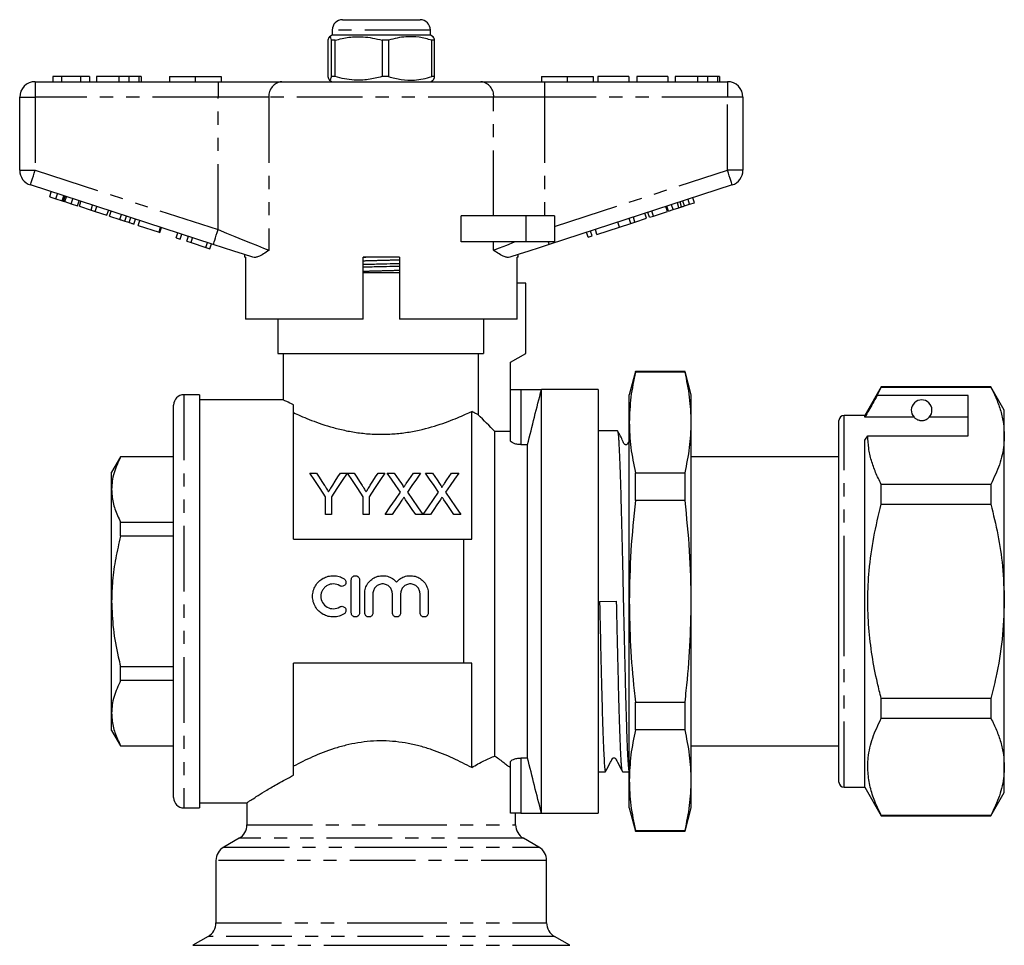
# Model space of a CAD drawing. Extents: x 156 to 251, y 89 to 278.
# Drawn here: x 156 to 251, y 188 to 278 of the extents above; entities that cross this region are included whole.
import ezdxf

# ---------------------------------------------------------------- set-up
doc = ezdxf.new("R2010")
doc.units = 0
doc.linetypes.add('PHANTOM', pattern=[12.7, 6.35, -1.27, 1.27, -1.27, 1.27, -1.27])
doc.layers.get('0').update_dxf_attribs({"linetype": 'CONTINUOUS'})

msp = doc.modelspace()

# ---------------------------------------------------------------- linework, layer by layer
at = {"color": 7, "linetype": 'CONTINUOUS'}
for p, q in [((187.009, 277.523), (194.509, 277.523)), ((186.009, 276.523), (186.009, 276.023)), ((195.509, 276.023), (195.509, 276.523)), ((185.597, 275.533), (185.597, 272.014)), ((186.009, 276.023), (185.747, 275.872)), ((186.298, 275.533), (185.945, 275.533)), ((185.945, 272.014), (185.945, 275.533)), ((186.021, 276.023), (186.009, 276.023)), ((195.509, 276.023), (186.021, 276.023)), ((186.298, 272.014), (186.298, 275.533)), ((191.46, 275.533), (190.83, 275.533)), ((190.83, 275.533), (190.83, 272.014)), ((191.46, 275.533), (191.46, 272.014)), ((195.771, 275.872), (195.509, 276.023)), ((195.921, 275.533), (195.644, 275.533)), ((195.644, 272.014), (195.644, 275.533)), ((195.921, 272.014), (195.921, 275.533)), ((159.811, 272.023), (158.977, 272.023)), ((158.977, 272.023), (158.977, 271.523)), ((159.811, 272.023), (159.811, 271.523)), ((161.631, 272.023), (159.811, 272.023)), ((161.631, 272.023), (161.631, 271.523)), ((162.503, 272.023), (161.631, 272.023)), ((162.503, 272.023), (162.503, 271.523)), ((163.208, 272.023), (163.208, 271.523)), ((165.362, 272.023), (165.362, 271.523)), ((166.316, 272.023), (166.316, 271.523)), ((167.301, 272.023), (167.301, 271.523)), ((167.503, 272.023), (167.503, 271.523)), ((170.259, 272.023), (170.259, 271.523)), ((170.259, 272.023), (172.759, 272.023)), ((172.759, 272.023), (172.759, 271.523)), ((172.759, 272.023), (175.259, 272.023)), ((175.259, 272.023), (175.259, 271.523)), ((185.747, 271.675), (186.009, 271.523)), ((186.298, 272.014), (185.945, 272.014)), ((191.46, 272.014), (190.83, 272.014)), ((195.509, 271.523), (195.771, 271.675)), ((195.921, 272.014), (195.644, 272.014)), ((206.259, 272.023), (206.259, 271.523)), ((206.259, 272.023), (208.759, 272.023)), ((208.759, 272.023), (208.759, 271.523)), ((208.759, 272.023), (211.259, 272.023)), ((211.259, 272.023), (211.259, 271.523)), ((211.708, 272.023), (211.708, 271.523)), ((214.721, 272.023), (211.708, 272.023)), ((214.721, 272.023), (214.721, 271.523)), ((215.49, 272.023), (215.49, 271.523)), ((218.503, 272.023), (215.49, 272.023)), ((218.503, 272.023), (218.503, 271.523)), ((219.208, 272.023), (219.208, 271.523)), ((221.362, 272.023), (221.362, 271.523)), ((222.316, 272.023), (222.316, 271.523)), ((223.301, 272.023), (223.301, 271.523)), ((223.503, 272.023), (223.503, 271.523)), ((157.259, 271.523), (174.962, 271.523)), ((174.962, 271.523), (181.117, 271.523)), ((181.117, 271.523), (200.402, 271.523)), ((200.402, 271.523), (206.557, 271.523)), ((206.557, 271.523), (224.259, 271.523)), ((155.759, 262.95), (155.759, 270.023)), ((225.759, 270.023), (225.759, 262.95)), ((174.498, 255.771), (156.796, 261.523)), ((224.723, 261.523), (207.02, 255.771)), ((158.663, 260.391), (158.817, 260.866)), ((158.663, 260.391), (159.265, 260.195)), ((159.265, 260.195), (159.42, 260.671)), ((159.265, 260.195), (159.883, 259.995)), ((160.007, 259.954), (160.162, 260.43)), ((160.749, 259.713), (160.904, 260.189)), ((221.061, 259.808), (220.907, 260.283)), ((160.142, 259.91), (160.749, 259.713)), ((160.749, 259.713), (161.351, 259.517)), ((161.351, 259.517), (161.506, 259.993)), ((161.539, 259.457), (161.693, 259.932)), ((161.539, 259.457), (162.665, 259.091)), ((162.665, 259.091), (162.82, 259.566)), ((163.068, 258.96), (163.222, 259.435)), ((218.458, 258.962), (218.304, 259.438)), ((218.544, 258.99), (218.389, 259.465)), ((219.004, 259.139), (218.849, 259.615)), ((219.004, 259.139), (219.568, 259.323)), ((219.827, 259.407), (219.673, 259.882)), ((220.091, 259.493), (220.601, 259.658)), ((220.601, 259.658), (220.447, 260.134)), ((220.601, 259.658), (221.061, 259.808)), ((162.665, 259.091), (163.068, 258.96)), ((163.068, 258.96), (164.194, 258.594)), ((164.194, 258.594), (164.349, 259.069)), ((164.467, 258.505), (164.621, 258.981)), ((164.467, 258.505), (165.445, 258.187)), ((165.95, 258.023), (166.105, 258.499)), ((166.367, 257.888), (166.521, 258.363)), ((198.505, 256.023), (198.505, 258.523)), ((204.759, 258.523), (198.505, 258.523)), ((207.509, 258.523), (204.759, 258.523)), ((207.509, 258.523), (207.509, 256.023)), ((214.907, 257.808), (214.752, 258.284)), ((215.31, 257.939), (215.155, 258.415)), ((215.31, 257.939), (216.436, 258.305)), ((216.436, 258.305), (216.281, 258.781)), ((216.709, 258.394), (216.554, 258.869)), ((216.709, 258.394), (217.093, 258.518)), ((217.093, 258.518), (216.938, 258.994)), ((217.093, 258.518), (218.458, 258.962)), ((218.544, 258.99), (219.004, 259.139)), ((166.814, 257.743), (166.968, 258.218)), ((167.241, 257.604), (167.395, 258.079)), ((167.241, 257.604), (169.246, 256.952)), ((169.246, 256.952), (169.401, 257.428)), ((169.332, 256.924), (169.486, 257.4)), ((211.63, 256.744), (213.807, 257.451)), ((213.807, 257.451), (213.652, 257.926)), ((213.807, 257.451), (214.907, 257.808)), ((214.907, 257.808), (215.31, 257.939)), ((169.246, 256.952), (169.332, 256.924)), ((170.911, 256.411), (171.065, 256.887)), ((170.911, 256.411), (171.295, 256.287)), ((171.295, 256.287), (171.449, 256.762)), ((171.935, 256.079), (172.09, 256.554)), ((172.343, 255.946), (172.498, 256.422)), ((210.777, 256.466), (210.622, 256.942)), ((210.777, 256.466), (211.161, 256.591)), ((211.161, 256.591), (211.006, 257.067)), ((211.63, 256.744), (211.476, 257.219)), ((171.935, 256.079), (172.343, 255.946)), ((172.343, 255.946), (173.77, 255.482)), ((173.77, 255.482), (173.925, 255.958)), ((173.77, 255.482), (174.154, 255.358)), ((174.154, 255.358), (174.309, 255.833)), ((204.759, 256.023), (198.505, 256.023)), ((207.509, 256.023), (204.759, 256.023)), ((177.509, 254.793), (177.509, 254.523)), ((177.625, 254.523), (177.509, 254.523)), ((177.625, 254.523), (177.625, 248.523)), ((189.009, 248.523), (189.009, 254.523)), ((192.509, 254.523), (189.009, 254.523)), ((192.509, 254.523), (192.509, 248.523)), ((204.009, 254.523), (203.912, 254.523)), ((203.912, 248.523), (203.912, 254.523)), ((204.009, 254.523), (204.009, 254.793)), ((190.759, 253.023), (189.009, 253.023)), ((192.509, 253.023), (190.759, 253.023)), ((204.759, 252.023), (203.912, 252.023)), ((204.759, 245.223), (204.759, 252.023)), ((189.009, 248.523), (177.625, 248.523)), ((180.759, 248.523), (180.759, 245.223)), ((203.912, 248.523), (192.509, 248.523)), ((200.646, 248.523), (200.646, 245.223)), ((180.759, 245.223), (200.646, 245.223)), ((181.259, 245.223), (181.259, 240.708)), ((200.14, 245.223), (200.14, 239.28)), ((203.259, 244.357), (204.759, 245.223)), ((203.259, 241.723), (203.259, 244.357)), ((215.362, 243.473), (214.759, 241.223)), ((220.156, 243.473), (215.362, 243.473)), ((215.362, 243.419), (215.362, 243.473)), ((220.156, 243.419), (215.362, 243.419)), ((220.759, 241.223), (220.156, 243.473)), ((220.156, 243.419), (220.156, 243.473)), ((173.159, 241.223), (171.659, 241.223)), ((173.159, 241.223), (173.159, 201.223)), ((203.259, 236.786), (203.259, 241.723)), ((203.259, 241.723), (204.259, 241.723)), ((204.259, 241.723), (206.259, 241.723)), ((206.259, 200.723), (206.259, 241.723)), ((211.759, 241.723), (206.259, 241.723)), ((211.759, 241.723), (211.759, 200.723)), ((214.759, 238.544), (214.759, 241.223)), ((220.759, 238.544), (220.759, 241.223)), ((239.147, 241.973), (237.559, 239.223)), ((238.757, 241.142), (239.147, 241.944)), ((247.559, 241.142), (238.757, 241.142)), ((249.76, 241.973), (239.147, 241.973)), ((239.147, 241.944), (239.147, 241.973)), ((239.147, 241.944), (249.76, 241.944)), ((247.559, 237.245), (247.559, 241.142)), ((251.059, 239.723), (249.76, 241.973)), ((249.76, 241.973), (249.76, 241.944)), ((170.659, 202.223), (170.659, 240.223)), ((181.291, 240.723), (173.159, 240.723)), ((182.259, 227.223), (182.259, 240.256)), ((199.509, 227.223), (199.509, 239.605)), ((237.559, 239.223), (235.559, 239.223)), ((237.559, 239.049), (237.559, 239.223)), ((251.059, 237.245), (251.059, 239.723)), ((214.759, 221.223), (214.759, 238.544)), ((220.759, 221.223), (220.759, 238.544)), ((235.059, 221.223), (235.059, 238.723)), ((242.321, 239.049), (237.559, 239.049)), ((247.559, 239.049), (243.798, 239.049)), ((201.759, 206.248), (201.759, 237.655)), ((203.259, 237.655), (201.759, 237.655)), ((213.61, 237.723), (211.759, 237.723)), ((204.259, 236.397), (204.92, 236.397)), ((204.92, 206.049), (204.92, 236.397)), ((237.559, 236.812), (237.848, 237.245)), ((237.559, 203.223), (237.559, 236.812)), ((237.848, 237.245), (247.559, 237.245)), ((251.059, 221.223), (251.059, 237.245)), ((165.525, 235.223), (164.659, 233.723)), ((170.659, 235.223), (165.525, 235.223)), ((165.525, 235.201), (165.525, 235.223)), ((170.659, 235.201), (165.525, 235.201)), ((235.059, 235.223), (220.759, 235.223)), ((164.659, 232.049), (164.659, 233.723)), ((183.826, 233.641), (184.494, 233.641)), ((186.8, 233.641), (187.467, 233.641)), ((187.477, 233.641), (188.135, 233.641)), ((190.441, 233.641), (191.108, 233.641)), ((191.332, 233.641), (192.012, 233.641)), ((193.874, 233.641), (194.563, 233.641)), ((195.024, 233.641), (195.704, 233.641)), ((197.566, 233.641), (198.255, 233.641)), ((215.362, 230.973), (215.362, 233.669)), ((215.362, 233.669), (220.156, 233.669)), ((220.156, 230.973), (220.156, 233.669)), ((239.147, 230.621), (239.147, 232.546)), ((249.76, 232.546), (239.147, 232.546)), ((249.76, 232.546), (249.76, 230.621)), ((164.659, 221.223), (164.659, 232.049)), ((185.365, 229.641), (185.365, 231.335)), ((185.929, 231.335), (185.929, 229.641)), ((189.006, 229.641), (189.006, 231.335)), ((189.57, 231.335), (189.57, 229.641)), ((220.156, 230.973), (215.362, 230.973)), ((239.147, 230.621), (249.76, 230.621)), ((165.525, 227.528), (165.525, 228.896)), ((165.525, 228.896), (170.659, 228.896)), ((185.929, 229.641), (185.365, 229.641)), ((189.57, 229.641), (189.006, 229.641)), ((191.815, 229.641), (191.127, 229.641)), ((194.768, 229.641), (194.088, 229.641)), ((195.508, 229.641), (194.819, 229.641)), ((198.46, 229.641), (197.78, 229.641)), ((170.659, 227.528), (165.525, 227.528)), ((182.259, 227.223), (198.759, 227.223)), ((198.759, 215.223), (198.759, 227.223)), ((187.851, 220.105), (187.851, 223.305)), ((188.651, 223.305), (188.651, 220.105)), ((164.659, 210.398), (164.659, 221.223)), ((189.151, 220.105), (189.151, 221.966)), ((189.951, 221.966), (189.951, 220.105)), ((191.829, 220.105), (191.829, 221.966)), ((192.629, 221.966), (192.629, 220.105)), ((194.508, 220.105), (194.508, 221.966)), ((195.308, 221.966), (195.308, 220.105)), ((211.885, 221.203), (213.533, 221.243)), ((214.759, 203.903), (214.759, 221.223)), ((220.759, 203.903), (220.759, 221.223)), ((235.059, 203.723), (235.059, 221.223)), ((251.059, 205.202), (251.059, 221.223)), ((165.525, 213.55), (165.525, 214.919)), ((165.525, 214.919), (170.659, 214.919)), ((198.759, 215.223), (182.259, 215.223)), ((182.259, 204.386), (182.259, 215.223)), ((199.509, 205.126), (199.509, 215.223)), ((170.659, 213.55), (165.525, 213.55)), ((239.147, 209.901), (239.147, 211.826)), ((249.76, 211.826), (239.147, 211.826)), ((249.76, 211.826), (249.76, 209.901)), ((215.362, 208.778), (215.362, 211.473)), ((215.362, 211.473), (220.156, 211.473)), ((220.156, 208.778), (220.156, 211.473)), ((164.659, 208.723), (164.659, 210.398)), ((239.147, 209.901), (249.76, 209.901)), ((164.659, 208.723), (165.525, 207.223)), ((220.156, 208.778), (215.362, 208.778)), ((165.525, 207.246), (170.659, 207.246)), ((165.525, 207.223), (165.525, 207.246)), ((165.525, 207.223), (170.659, 207.223)), ((220.759, 207.223), (235.059, 207.223)), ((204.92, 206.049), (204.259, 206.049)), ((203.259, 200.723), (203.259, 205.66)), ((251.059, 202.723), (251.059, 205.202)), ((211.759, 204.723), (212.46, 204.723)), ((214.109, 204.723), (214.759, 204.723)), ((214.759, 201.223), (214.759, 203.903)), ((220.759, 201.223), (220.759, 203.903)), ((235.559, 203.223), (237.559, 203.223)), ((237.559, 203.223), (239.147, 200.473)), ((249.76, 200.473), (251.059, 202.723)), ((171.659, 201.223), (173.159, 201.223)), ((173.159, 201.723), (177.779, 201.723)), ((177.759, 201.736), (177.759, 199.589)), ((214.759, 201.223), (215.362, 198.973)), ((220.156, 198.973), (220.759, 201.223)), ((204.259, 200.723), (203.259, 200.723)), ((203.759, 199.589), (203.759, 200.723)), ((204.259, 200.723), (206.259, 200.723)), ((206.259, 200.723), (211.759, 200.723)), ((239.147, 200.473), (239.147, 200.503)), ((249.76, 200.503), (239.147, 200.503)), ((239.147, 200.473), (249.76, 200.473)), ((249.76, 200.503), (249.76, 200.473)), ((177.009, 198.29), (175.509, 197.424)), ((206.009, 197.424), (204.509, 198.29)), ((215.362, 199.028), (220.156, 199.028)), ((215.362, 198.973), (215.362, 199.028)), ((215.362, 198.973), (220.156, 198.973)), ((220.156, 198.973), (220.156, 199.028)), ((174.759, 196.125), (174.759, 190.089)), ((206.759, 190.089), (206.759, 196.125)), ((174.009, 188.79), (172.509, 187.924)), ((209.009, 187.924), (207.509, 188.79))]:
    msp.add_line(p, q, dxfattribs=at)
at = {"color": 8, "linetype": 'PHANTOM'}
for p, q in [((195.509, 276.523), (186.009, 276.523)), ((157.259, 271.523), (157.259, 270.023)), ((174.962, 271.523), (174.962, 270.023)), ((206.557, 271.523), (206.557, 270.023)), ((224.259, 271.523), (224.259, 270.023)), ((155.759, 270.023), (157.259, 270.023)), ((157.259, 270.023), (157.259, 262.95)), ((174.962, 270.023), (157.259, 270.023)), ((179.886, 270.023), (174.962, 270.023)), ((174.962, 257.198), (174.962, 270.023)), ((201.633, 270.023), (179.886, 270.023)), ((179.886, 270.023), (179.886, 255.198)), ((201.633, 258.523), (201.633, 270.023)), ((206.557, 270.023), (201.633, 270.023)), ((206.557, 270.023), (206.557, 258.523)), ((224.259, 270.023), (206.557, 270.023)), ((224.259, 262.95), (224.259, 270.023)), ((225.759, 270.023), (224.259, 270.023)), ((155.759, 262.95), (157.259, 262.95)), ((157.259, 262.95), (174.962, 257.198)), ((207.509, 257.508), (224.259, 262.95)), ((225.759, 262.95), (224.259, 262.95)), ((159.883, 259.995), (160.037, 260.47)), ((160.142, 259.91), (160.296, 260.386)), ((219.568, 259.323), (219.413, 259.798)), ((220.091, 259.493), (219.937, 259.968)), ((165.445, 258.187), (165.6, 258.663)), ((204.759, 258.523), (204.759, 256.023)), ((201.633, 255.198), (201.633, 256.023)), ((189.009, 254.516), (189.266, 254.523)), ((171.659, 241.223), (171.659, 201.223)), ((204.259, 241.723), (204.259, 236.397)), ((235.559, 221.223), (235.559, 239.223)), ((235.559, 203.223), (235.559, 221.223)), ((204.259, 206.049), (204.259, 200.723)), ((177.759, 199.589), (190.759, 199.589)), ((190.759, 199.589), (203.759, 199.589)), ((204.509, 198.29), (177.009, 198.29)), ((175.509, 197.424), (190.759, 197.424)), ((190.759, 197.424), (206.009, 197.424)), ((206.759, 196.125), (174.759, 196.125)), ((174.759, 190.089), (190.759, 190.089)), ((190.759, 190.089), (206.759, 190.089)), ((207.509, 188.79), (174.009, 188.79)), ((172.509, 187.924), (190.759, 187.924)), ((190.759, 187.924), (209.009, 187.924))]:
    msp.add_line(p, q, dxfattribs=at)
at = {"color": 8, "linetype": 'PHANTOM', "flags": 128}
for points in [[(156.796, 261.523), (156.805, 261.551), (156.831, 261.632), (156.874, 261.764), (156.932, 261.941), (157.002, 262.157), (157.082, 262.404), (157.169, 262.672), (157.259, 262.95)], [(224.723, 261.523), (224.714, 261.551), (224.688, 261.632), (224.645, 261.764), (224.587, 261.941), (224.517, 262.157), (224.437, 262.404), (224.35, 262.672), (224.259, 262.95)], [(174.498, 255.771), (174.507, 255.799), (174.534, 255.88), (174.576, 256.012), (174.634, 256.189), (174.704, 256.405), (174.784, 256.652), (174.871, 256.92), (174.962, 257.198)], [(174.962, 257.198), (175.784, 256.864), (176.591, 256.536), (177.367, 256.221), (178.098, 255.924), (178.77, 255.652), (179.369, 255.408), (179.886, 255.198)], [(201.633, 255.198), (202.214, 255.434), (202.896, 255.711), (203.665, 256.023)], [(207.02, 255.771), (207.019, 255.776), (207.015, 255.788), (207.009, 255.808), (207, 255.836), (206.988, 255.872), (206.974, 255.915), (206.957, 255.966), (206.939, 256.023)]]:
    msp.add_lwpolyline(points, dxfattribs=at)
at = {"color": 7, "linetype": 'CONTINUOUS', "flags": 128}
for points in [[(178.312, 254.532), (177.42, 254.822), (176.475, 255.129), (175.496, 255.447), (174.498, 255.771)], [(207.02, 255.771), (206.023, 255.447), (205.044, 255.129), (204.099, 254.822), (203.207, 254.532)], [(185.365, 231.335), (184.832, 232.133), (184.319, 232.902), (183.826, 233.641)], [(184.494, 233.641), (184.747, 233.242), (185.005, 232.835), (185.27, 232.418)], [(187.467, 233.641), (186.975, 232.902), (186.461, 232.133), (185.929, 231.335)], [(186.055, 232.464), (186.309, 232.864), (186.557, 233.257), (186.8, 233.641)], [(189.006, 231.335), (188.477, 232.133), (187.967, 232.902), (187.477, 233.641)], [(188.135, 233.641), (188.388, 233.242), (188.646, 232.835), (188.911, 232.418)], [(191.108, 233.641), (190.616, 232.902), (190.103, 232.133), (189.57, 231.335)], [(189.696, 232.464), (189.95, 232.864), (190.198, 233.257), (190.441, 233.641)], [(192.605, 231.793), (192.167, 232.429), (191.743, 233.045), (191.332, 233.641)], [(192.012, 233.641), (192.24, 233.31), (192.472, 232.972), (192.709, 232.628)], [(193.178, 232.627), (193.414, 232.971), (193.646, 233.309), (193.874, 233.641)], [(194.563, 233.641), (194.152, 233.043), (193.728, 232.424), (193.29, 231.786)], [(196.298, 231.793), (195.86, 232.429), (195.435, 233.045), (195.024, 233.641)], [(195.704, 233.641), (195.932, 233.31), (196.165, 232.972), (196.402, 232.628)], [(196.87, 232.627), (197.107, 232.971), (197.339, 233.309), (197.566, 233.641)], [(198.255, 233.641), (197.845, 233.043), (197.42, 232.424), (196.982, 231.786)], [(191.127, 229.641), (191.632, 230.377), (192.126, 231.094), (192.605, 231.793)], [(193.29, 231.786), (193.769, 231.09), (194.262, 230.374), (194.768, 229.641)], [(194.819, 229.641), (195.325, 230.377), (195.818, 231.094), (196.298, 231.793)], [(196.982, 231.786), (197.462, 231.09), (197.955, 230.374), (198.46, 229.641)], [(192.762, 231.017), (192.451, 230.566), (192.136, 230.107), (191.815, 229.641)], [(194.088, 229.641), (193.758, 230.119), (193.433, 230.591), (193.114, 231.054)], [(196.454, 231.017), (196.143, 230.566), (195.828, 230.107), (195.508, 229.641)], [(197.78, 229.641), (197.45, 230.119), (197.126, 230.591), (196.806, 231.054)]]:
    msp.add_lwpolyline(points, dxfattribs=at)
at = {"color": 7, "linetype": 'CONTINUOUS'}
for centre, radius, start, end in [((187.009, 276.523), 1, 90, 180), ((194.509, 276.523), 1, 0, 90), ((157.259, 270.023), 1.5, 90, 180), ((224.259, 270.023), 1.5, 0, 90), ((157.259, 262.95), 1.5, 180, 252), ((224.259, 262.95), 1.5, 288, 0), ((171.659, 240.223), 1, 90, 180), ((243.059, 239.723), 1, 317.58804, 222.41196), ((235.559, 238.723), 0.5, 90, 180), ((235.559, 203.723), 0.5, 180, 270), ((171.659, 202.223), 1, 180, 270), ((176.259, 199.589), 1.5, 300, 0), ((205.259, 199.589), 1.5, 180, 240), ((176.259, 196.125), 1.5, 120, 180), ((205.259, 196.125), 1.5, 0, 60), ((173.259, 190.089), 1.5, 300, 0), ((208.259, 190.089), 1.5, 180, 240)]:
    msp.add_arc(centre, radius, start, end, dxfattribs=at)
at = {"color": 8, "linetype": 'PHANTOM'}
for centre, start, end in [((181.266, 270.146), 96.18178, 185.07005), ((200.253, 270.146), 354.92995, 83.81822)]:
    msp.add_arc(centre, 1.386, start, end, dxfattribs=at)
at = {"color": 7, "linetype": 'CONTINUOUS'}
for points, knots in [([(185.945, 275.533), (185.936, 275.565), (185.895, 275.716), (185.818, 275.891), (185.709, 275.891), (185.637, 275.658), (185.597, 275.533)], [0, 0, 0, 0, 0.07896, 0.365174, 0.658395, 1, 1, 1, 1]), ([(186.298, 275.533), (186.738, 275.643), (187.628, 275.867), (188.854, 275.903), (189.927, 275.77), (190.528, 275.612), (190.83, 275.533)], [0, 0, 0, 0, 0.2947, 0.596246, 0.797057, 1, 1, 1, 1]), ([(195.644, 275.533), (195.238, 275.643), (194.416, 275.867), (193.284, 275.903), (192.294, 275.77), (191.739, 275.612), (191.46, 275.533)], [0, 0, 0, 0, 0.2947, 0.596246, 0.797057, 1, 1, 1, 1]), ([(195.921, 275.533), (195.912, 275.565), (195.871, 275.713), (195.821, 275.865), (195.779, 275.852), (195.771, 275.849)], [0, 0, 0, 0, 0.18254, 0.844215, 1, 1, 1, 1]), ([(165.362, 272.023), (165.125, 272.023), (164.653, 272.023), (164.017, 272.023), (163.527, 272.023), (163.247, 272.023), (163.221, 272.023), (163.208, 272.023)], [0, 0, 0, 0, 0.186721, 0.37307, 0.559626, 0.779538, 1, 1, 1, 1]), ([(166.316, 272.023), (166.143, 272.023), (165.835, 272.023), (165.506, 272.023), (165.362, 272.023)], [0, 0, 0, 0, 0.559495, 1, 1, 1, 1]), ([(167.301, 272.023), (167.172, 272.023), (166.942, 272.023), (166.507, 272.023), (166.316, 272.023)], [0, 0, 0, 0, 0.560201, 1, 1, 1, 1]), ([(167.503, 272.023), (167.497, 272.023), (167.486, 272.023), (167.357, 272.023), (167.301, 272.023)], [0, 0, 0, 0, 0.560144, 1, 1, 1, 1]), ([(185.597, 272.014), (185.637, 271.889), (185.709, 271.658), (185.817, 271.654), (185.894, 271.828), (185.936, 271.982), (185.945, 272.014)], [0, 0, 0, 0, 0.341603, 0.627469, 0.921041, 1, 1, 1, 1]), ([(190.83, 272.014), (190.39, 271.903), (189.5, 271.679), (188.274, 271.644), (187.201, 271.776), (186.6, 271.935), (186.298, 272.014)], [0, 0, 0, 0, 0.2947004, 0.5962461, 0.7970571, 1, 1, 1, 1]), ([(191.46, 272.014), (191.866, 271.903), (192.688, 271.679), (193.82, 271.644), (194.81, 271.776), (195.365, 271.935), (195.644, 272.014)], [0, 0, 0, 0, 0.2947, 0.596246, 0.797057, 1, 1, 1, 1]), ([(195.771, 271.695), (195.778, 271.693), (195.82, 271.679), (195.87, 271.831), (195.912, 271.982), (195.921, 272.014)], [0, 0, 0, 0, 0.138775, 0.81746, 1, 1, 1, 1]), ([(221.362, 272.023), (221.125, 272.023), (220.653, 272.023), (220.017, 272.023), (219.527, 272.023), (219.247, 272.023), (219.221, 272.023), (219.208, 272.023)], [0, 0, 0, 0, 0.186721, 0.37307, 0.559626, 0.779538, 1, 1, 1, 1]), ([(222.316, 272.023), (222.143, 272.023), (221.835, 272.023), (221.506, 272.023), (221.362, 272.023)], [0, 0, 0, 0, 0.559496, 1, 1, 1, 1]), ([(223.301, 272.023), (223.172, 272.023), (222.942, 272.023), (222.507, 272.023), (222.316, 272.023)], [0, 0, 0, 0, 0.5602016, 1, 1, 1, 1]), ([(223.503, 272.023), (223.497, 272.023), (223.486, 272.023), (223.357, 272.023), (223.301, 272.023)], [0, 0, 0, 0, 0.560145, 1, 1, 1, 1]), ([(159.883, 259.995), (159.906, 259.987), (159.949, 259.973), (159.989, 259.96), (160.007, 259.954)], [0, 0, 0, 0, 0.559999, 1, 1, 1, 1]), ([(160.007, 259.954), (160.032, 259.946), (160.075, 259.932), (160.122, 259.917), (160.142, 259.91)], [0, 0, 0, 0, 0.559998, 1, 1, 1, 1]), ([(219.568, 259.323), (219.616, 259.338), (219.703, 259.366), (219.789, 259.395), (219.827, 259.407)], [0, 0, 0, 0, 0.560001, 1, 1, 1, 1]), ([(219.827, 259.407), (219.876, 259.423), (219.964, 259.451), (220.052, 259.48), (220.091, 259.493)], [0, 0, 0, 0, 0.5600014, 1, 1, 1, 1]), ([(165.445, 258.187), (165.54, 258.156), (165.71, 258.101), (165.877, 258.047), (165.95, 258.023)], [0, 0, 0, 0, 0.560226, 1, 1, 1, 1]), ([(165.95, 258.023), (166.037, 257.995), (166.192, 257.945), (166.313, 257.905), (166.367, 257.888)], [0, 0, 0, 0, 0.559711, 1, 1, 1, 1]), ([(166.367, 257.888), (166.454, 257.86), (166.628, 257.803), (166.783, 257.752), (166.802, 257.746), (166.814, 257.743)], [0, 0, 0, 0, 0.279572, 0.559728, 1, 1, 1, 1]), ([(179.886, 255.198), (179.883, 255.197), (179.695, 255.07), (179.336, 254.83), (178.906, 254.599), (178.564, 254.492), (178.397, 254.519), (178.312, 254.532)], [0, 0, 0, 0, 0.003725, 0.300846, 0.601711, 0.798757, 1, 1, 1, 1]), ([(203.207, 254.532), (203.124, 254.519), (202.957, 254.491), (202.617, 254.597), (202.185, 254.828), (201.826, 255.069), (201.635, 255.197), (201.633, 255.198)], [0, 0, 0, 0, 0.196671, 0.39829, 0.694801, 0.996275, 1, 1, 1, 1]), ([(189.009, 253.845), (189.246, 253.851), (189.992, 253.871), (191.19, 253.898), (192.107, 253.922), (192.509, 253.932)], [0, 0, 0, 0, 0.206979, 0.652334, 1, 1, 1, 1]), ([(189.009, 253.591), (189.236, 253.597), (189.971, 253.617), (191.169, 253.643), (192.097, 253.667), (192.509, 253.678)], [0, 0, 0, 0, 0.1983017, 0.6436992, 1, 1, 1, 1]), ([(215.362, 243.419), (215.19, 242.61), (214.845, 240.989), (214.788, 239.36), (214.759, 238.544)], [0, 0, 0, 0, 0.499186, 1, 1, 1, 1]), ([(220.759, 238.544), (220.731, 239.357), (220.674, 240.987), (220.329, 242.607), (220.156, 243.419)], [0, 0, 0, 0, 0.499088, 1, 1, 1, 1]), ([(238.757, 241.142), (238.613, 240.891), (238.214, 240.193), (237.815, 239.495), (237.559, 239.049)], [0, 0, 0, 0, 0.360044, 1, 1, 1, 1]), ([(249.76, 241.944), (249.949, 241.562), (250.326, 240.798), (250.733, 239.629), (251.007, 238.443), (251.042, 237.644), (251.059, 237.245)], [0, 0, 0, 0, 0.248073, 0.496104, 0.748066, 1, 1, 1, 1]), ([(182.259, 240.256), (182.022, 240.365), (181.582, 240.566), (181.287, 240.71), (181.29, 240.709), (181.291, 240.708)], [0, 0, 0, 0, 0.415318, 0.767925, 1, 1, 1, 1]), ([(182.259, 239.487), (182.665, 239.298), (183.174, 239.071), (184.394, 238.588), (185.08, 238.341), (186.232, 238.006), (186.638, 237.901), (187.467, 237.715), (187.894, 237.635), (188.771, 237.505), (189.225, 237.455), (190.149, 237.393), (190.617, 237.383), (191.542, 237.401), (191.997, 237.43), (192.895, 237.523), (193.338, 237.587), (194.64, 237.826), (195.438, 238.037), (196.914, 238.506), (197.564, 238.755), (198.409, 239.105), (198.67, 239.219), (199.131, 239.426), (199.334, 239.521), (199.509, 239.605)], [0, 0, 0, 0, 0.125, 0.125, 0.25, 0.25, 0.3125, 0.3125, 0.375, 0.375, 0.4375, 0.4375, 0.5, 0.5, 0.5625, 0.5625, 0.625, 0.625, 0.75, 0.75, 0.875, 0.875, 0.9375, 0.9375, 1, 1, 1, 1]), ([(200.14, 239.28), (200.08, 239.31), (199.996, 239.35), (199.784, 239.458), (199.656, 239.525), (199.509, 239.605)], [0, 0, 0, 0, 0.5, 0.5, 1, 1, 1, 1]), ([(214.759, 238.544), (214.788, 237.731), (214.845, 236.101), (215.19, 234.481), (215.362, 233.669)], [0, 0, 0, 0, 0.499088, 1, 1, 1, 1]), ([(220.156, 233.669), (220.329, 234.478), (220.674, 236.098), (220.731, 237.728), (220.759, 238.544)], [0, 0, 0, 0, 0.499186, 1, 1, 1, 1]), ([(242.321, 239.049), (242.353, 239.016), (242.423, 238.946), (242.573, 238.836), (242.772, 238.762), (242.887, 238.737), (242.98, 238.725), (243.069, 238.722), (243.159, 238.727), (243.27, 238.743), (243.455, 238.795), (243.667, 238.916), (243.747, 238.997), (243.798, 239.049)], [0, 0, 0, 0, 0.166171, 0.361832, 0.424444, 0.456689, 0.482044, 0.502416, 0.522798, 0.550706, 0.59935, 0.742053, 1, 1, 1, 1]), ([(213.61, 237.708), (213.616, 237.711), (213.632, 237.717), (213.669, 237.553), (213.71, 237.165), (213.75, 236.542), (213.791, 235.775), (213.833, 234.796), (213.875, 233.631), (213.916, 232.347), (213.956, 230.898), (213.997, 229.32), (214.038, 227.664), (214.08, 225.909), (214.122, 224.096), (214.153, 222.686), (214.194, 220.823), (214.234, 218.956), (214.276, 217.14), (214.318, 215.362), (214.36, 213.658), (214.4, 212.07), (214.44, 210.57), (214.482, 209.213), (214.523, 208.033), (214.565, 206.98), (214.607, 206.123), (214.647, 205.483), (214.687, 204.999), (214.725, 204.738), (214.753, 204.737), (214.76, 204.737)], [0, 0, 0, 0, 0.0147192, 0.0419682, 0.0948829, 0.1221324, 0.1493819, 0.2022958, 0.2295448, 0.2567938, 0.3097085, 0.336958, 0.3642076, 0.4171215, 0.4443705, 0.4716195, 0.4993602, 0.5522732, 0.5795218, 0.6067703, 0.6596834, 0.6869319, 0.7141805, 0.7670945, 0.7943435, 0.8215926, 0.874507, 0.9017562, 0.9290055, 0.9819195, 1, 1, 1, 1]), ([(214.759, 236.78), (214.759, 236.78), (214.709, 236.683), (214.645, 236.56), (214.584, 236.439), (214.548, 236.408), (214.492, 236.379), (214.431, 236.369), (214.358, 236.382), (214.221, 236.478), (214.067, 236.951), (213.814, 237.385), (213.626, 237.709)], [0, 0, 0, 0, 0.000571, 0.129214, 0.18159, 0.233435, 0.262682, 0.295588, 0.331899, 0.369918, 0.5313, 1, 1, 1, 1]), ([(204.259, 236.397), (204.122, 236.397), (203.988, 236.409), (203.743, 236.454), (203.632, 236.486), (203.451, 236.561), (203.38, 236.605), (203.284, 236.694), (203.259, 236.741), (203.259, 236.786)], [0, 0, 0, 0, 0.25, 0.25, 0.5, 0.5, 0.75, 0.75, 1, 1, 1, 1]), ([(239.147, 232.546), (238.958, 232.928), (238.581, 233.692), (238.174, 234.861), (237.901, 236.046), (237.866, 236.845), (237.848, 237.245)], [0, 0, 0, 0, 0.248073, 0.496104, 0.748066, 1, 1, 1, 1]), ([(251.059, 237.245), (251.049, 236.95), (251.017, 236.013), (250.654, 234.433), (250.059, 233.177), (249.76, 232.546)], [0, 0, 0, 0, 0.186106, 0.590837, 1, 1, 1, 1]), ([(165.525, 235.201), (165.287, 234.687), (164.929, 233.911), (164.696, 232.852), (164.672, 232.317), (164.659, 232.049)], [0, 0, 0, 0, 0.496046, 0.748036, 1, 1, 1, 1]), ([(192.709, 232.628), (192.751, 232.567), (192.792, 232.506), (192.849, 232.412), (192.868, 232.38), (192.901, 232.315), (192.917, 232.283), (192.917, 232.246)], [0, 0, 0, 0, 0.5, 0.5, 0.75, 0.75, 1, 1, 1, 1]), ([(192.917, 232.246), (192.954, 232.301), (192.992, 232.355), (193.029, 232.409), (193.054, 232.446), (193.079, 232.482), (193.103, 232.518), (193.128, 232.555), (193.153, 232.591), (193.178, 232.627)], [0, 0, 0, 0, 0.000230817, 0.000230817, 0.000230817, 0.0003864155, 0.0003864155, 0.0003864155, 0.0005420205, 0.0005420205, 0.0005420205, 0.0005420205]), ([(196.402, 232.628), (196.443, 232.567), (196.485, 232.506), (196.542, 232.412), (196.561, 232.38), (196.593, 232.315), (196.609, 232.283), (196.609, 232.246)], [0, 0, 0, 0, 0.5, 0.5, 0.75, 0.75, 1, 1, 1, 1]), ([(196.609, 232.246), (196.647, 232.301), (196.684, 232.355), (196.721, 232.409), (196.746, 232.446), (196.771, 232.482), (196.796, 232.518), (196.821, 232.555), (196.846, 232.591), (196.87, 232.627)], [0, 0, 0, 0, 0.000230817, 0.000230817, 0.000230817, 0.0003864155, 0.0003864155, 0.0003864155, 0.0005420205, 0.0005420205, 0.0005420205, 0.0005420205]), ([(164.659, 232.049), (164.667, 231.844), (164.689, 231.212), (164.934, 230.152), (165.327, 229.316), (165.525, 228.896)], [0, 0, 0, 0, 0.192979, 0.59436, 1, 1, 1, 1]), ([(185.27, 232.418), (185.323, 232.334), (185.377, 232.249), (185.431, 232.165), (185.467, 232.108), (185.503, 232.051), (185.539, 231.994), (185.575, 231.937), (185.612, 231.88), (185.648, 231.822)], [0, 0, 0, 0, 0.0003526752, 0.0003526752, 0.0003526752, 0.0005881541, 0.0005881541, 0.0005881541, 0.0008236561, 0.0008236561, 0.0008236561, 0.0008236561]), ([(185.648, 231.822), (185.707, 231.915), (185.765, 232.007), (185.823, 232.098), (185.862, 232.16), (185.901, 232.221), (185.94, 232.282), (185.978, 232.342), (186.017, 232.403), (186.055, 232.464)], [0, 0, 0, 0, 0.0003796891, 0.0003796891, 0.0003796891, 0.0006335951, 0.0006335951, 0.0006335951, 0.000887536, 0.000887536, 0.000887536, 0.000887536]), ([(188.911, 232.418), (188.964, 232.334), (189.018, 232.249), (189.072, 232.165), (189.108, 232.108), (189.144, 232.051), (189.18, 231.994), (189.217, 231.937), (189.253, 231.88), (189.289, 231.822)], [0, 0, 0, 0, 0.0003526752, 0.0003526752, 0.0003526752, 0.0005881541, 0.0005881541, 0.0005881541, 0.0008236561, 0.0008236561, 0.0008236561, 0.0008236561]), ([(189.289, 231.822), (189.348, 231.915), (189.406, 232.007), (189.464, 232.098), (189.503, 232.16), (189.542, 232.221), (189.581, 232.282), (189.619, 232.342), (189.658, 232.403), (189.696, 232.464)], [0, 0, 0, 0, 0.0003796891, 0.0003796891, 0.0003796891, 0.0006335951, 0.0006335951, 0.0006335951, 0.000887536, 0.000887536, 0.000887536, 0.000887536]), ([(192.95, 231.292), (192.922, 231.251), (192.894, 231.211), (192.866, 231.17), (192.848, 231.145), (192.831, 231.12), (192.814, 231.094), (192.796, 231.068), (192.779, 231.043), (192.762, 231.017)], [0, 0, 0, 0, 0.0001665902, 0.0001665902, 0.0001665902, 0.0002706814, 0.0002706814, 0.0002706814, 0.0003747744, 0.0003747744, 0.0003747744, 0.0003747744]), ([(193.114, 231.054), (193.09, 231.089), (193.065, 231.125), (193.041, 231.16), (193.025, 231.182), (193.01, 231.204), (192.995, 231.226), (192.98, 231.248), (192.965, 231.27), (192.95, 231.292)], [0, 0, 0, 0, 0.0001445847, 0.0001445847, 0.0001445847, 0.0002349409, 0.0002349409, 0.0002349409, 0.0003252992, 0.0003252992, 0.0003252992, 0.0003252992]), ([(196.642, 231.292), (196.614, 231.251), (196.586, 231.211), (196.558, 231.17), (196.541, 231.145), (196.523, 231.12), (196.506, 231.094), (196.489, 231.068), (196.471, 231.043), (196.454, 231.017)], [0, 0, 0, 0, 0.0001665902, 0.0001665902, 0.0001665902, 0.0002706814, 0.0002706814, 0.0002706814, 0.0003747744, 0.0003747744, 0.0003747744, 0.0003747744]), ([(196.806, 231.054), (196.782, 231.089), (196.757, 231.125), (196.733, 231.16), (196.718, 231.182), (196.703, 231.204), (196.687, 231.226), (196.672, 231.248), (196.657, 231.27), (196.642, 231.292)], [0, 0, 0, 0, 0.0001445847, 0.0001445847, 0.0001445847, 0.0002349409, 0.0002349409, 0.0002349409, 0.0003252992, 0.0003252992, 0.0003252992, 0.0003252992]), ([(215.362, 230.973), (215.19, 229.355), (214.845, 226.114), (214.788, 222.855), (214.759, 221.223)], [0, 0, 0, 0, 0.499186, 1, 1, 1, 1]), ([(220.759, 221.223), (220.731, 222.85), (220.674, 226.109), (220.329, 229.35), (220.156, 230.973)], [0, 0, 0, 0, 0.499088, 1, 1, 1, 1]), ([(239.147, 211.826), (239.023, 212.32), (238.678, 213.689), (238.241, 215.961), (237.91, 218.67), (237.81, 221.42), (237.956, 224.353), (238.378, 227.435), (238.89, 229.556), (239.147, 230.621)], [0, 0, 0, 0, 0.0803972, 0.2225556, 0.3646785, 0.5103334, 0.6559905, 0.827371, 1, 1, 1, 1]), ([(249.76, 230.621), (249.998, 229.636), (250.475, 227.661), (250.955, 224.52), (251.023, 222.362), (251.059, 221.223)], [0, 0, 0, 0, 0.319567, 0.64086, 1, 1, 1, 1]), ([(165.525, 227.528), (165.356, 226.818), (165.016, 225.394), (164.716, 223.283), (164.678, 221.886), (164.659, 221.223)], [0, 0, 0, 0, 0.343084, 0.688341, 1, 1, 1, 1]), ([(187.151, 219.998), (187.001, 219.906), (186.838, 219.834), (186.497, 219.735), (186.324, 219.709), (185.969, 219.702), (185.792, 219.723), (185.45, 219.809), (185.283, 219.875), (184.977, 220.048), (184.833, 220.155), (184.581, 220.403), (184.473, 220.542), (184.293, 220.849), (184.225, 221.012), (184.133, 221.353), (184.11, 221.531), (184.11, 221.882), (184.134, 222.061), (184.226, 222.4), (184.295, 222.565), (184.474, 222.869), (184.582, 223.008), (184.835, 223.257), (184.977, 223.362), (185.284, 223.535), (185.451, 223.601), (185.791, 223.687), (185.97, 223.708), (186.323, 223.701), (186.499, 223.675), (186.839, 223.576), (187, 223.505), (187.151, 223.413)], [0, 0, 0, 0, 0.0625, 0.0625, 0.125, 0.125, 0.1875, 0.1875, 0.25, 0.25, 0.3125, 0.3125, 0.375, 0.375, 0.4375, 0.4375, 0.5, 0.5, 0.5625, 0.5625, 0.625, 0.625, 0.6875, 0.6875, 0.75, 0.75, 0.8125, 0.8125, 0.875, 0.875, 0.9375, 0.9375, 1, 1, 1, 1]), ([(187.151, 223.413), (187.24, 223.358), (187.307, 223.268), (187.356, 223.064), (187.339, 222.952), (187.231, 222.774), (187.14, 222.707), (186.935, 222.657), (186.824, 222.675), (186.735, 222.73)], [0, 0, 0, 0, 0.25, 0.25, 0.5, 0.5, 0.75, 0.75, 1, 1, 1, 1]), ([(187.851, 223.305), (187.851, 223.409), (187.894, 223.513), (188.041, 223.661), (188.145, 223.705), (188.356, 223.705), (188.46, 223.662), (188.608, 223.514), (188.651, 223.41), (188.651, 223.305)], [0, 0, 0, 0, 0.25, 0.25, 0.5, 0.5, 0.75, 0.75, 1, 1, 1, 1]), ([(189.151, 221.966), (189.151, 222.145), (189.178, 222.32), (189.286, 222.66), (189.365, 222.819), (189.569, 223.11), (189.693, 223.239), (189.974, 223.455), (190.132, 223.541), (190.465, 223.662), (190.643, 223.696), (190.997, 223.711), (191.177, 223.69), (191.519, 223.597), (191.684, 223.523), (191.981, 223.332), (192.116, 223.212), (192.229, 223.076)], [0, 0, 0, 0, 0.125, 0.125, 0.25, 0.25, 0.375, 0.375, 0.5, 0.5, 0.625, 0.625, 0.75, 0.75, 0.875, 0.875, 1, 1, 1, 1]), ([(192.229, 223.076), (192.343, 223.213), (192.475, 223.33), (192.776, 223.524), (192.937, 223.596), (193.281, 223.69), (193.459, 223.711), (193.815, 223.697), (193.992, 223.662), (194.325, 223.542), (194.484, 223.455), (194.765, 223.241), (194.89, 223.11), (195.093, 222.821), (195.173, 222.659), (195.28, 222.322), (195.308, 222.143), (195.308, 221.966)], [0, 0, 0, 0, 0.125, 0.125, 0.25, 0.25, 0.375, 0.375, 0.5, 0.5, 0.625, 0.625, 0.75, 0.75, 0.875, 0.875, 1, 1, 1, 1]), ([(186.735, 222.73), (186.554, 222.84), (186.344, 222.901), (185.92, 222.909), (185.706, 222.855), (185.43, 222.7), (185.344, 222.635), (185.193, 222.487), (185.128, 222.404), (185.02, 222.22), (184.98, 222.122), (184.924, 221.918), (184.91, 221.811), (184.91, 221.495), (184.967, 221.283), (185.181, 220.915), (185.338, 220.762), (185.706, 220.555), (185.92, 220.501), (186.343, 220.509), (186.553, 220.57), (186.735, 220.681)], [0, 0, 0, 0, 0.125, 0.125, 0.25, 0.25, 0.3125, 0.3125, 0.375, 0.375, 0.4375, 0.4375, 0.5, 0.5, 0.625, 0.625, 0.75, 0.75, 0.875, 0.875, 1, 1, 1, 1]), ([(191.829, 221.966), (191.829, 222.089), (191.805, 222.211), (191.711, 222.439), (191.642, 222.542), (191.467, 222.718), (191.363, 222.787), (191.136, 222.881), (191.013, 222.905), (190.767, 222.905), (190.644, 222.88), (190.418, 222.787), (190.313, 222.717), (190.139, 222.543), (190.07, 222.439), (189.975, 222.212), (189.951, 222.09), (189.951, 221.966)], [0, 0, 0, 0, 0.125, 0.125, 0.25, 0.25, 0.375, 0.375, 0.5, 0.5, 0.625, 0.625, 0.75, 0.75, 0.875, 0.875, 1, 1, 1, 1]), ([(194.508, 221.966), (194.508, 222.089), (194.483, 222.211), (194.389, 222.439), (194.32, 222.542), (194.145, 222.718), (194.041, 222.787), (193.814, 222.881), (193.691, 222.905), (193.446, 222.905), (193.322, 222.88), (193.096, 222.787), (192.991, 222.717), (192.818, 222.543), (192.748, 222.439), (192.654, 222.212), (192.629, 222.09), (192.629, 221.966)], [0, 0, 0, 0, 0.125, 0.125, 0.25, 0.25, 0.375, 0.375, 0.5, 0.5, 0.625, 0.625, 0.75, 0.75, 0.875, 0.875, 1, 1, 1, 1]), ([(164.659, 221.223), (164.692, 220.327), (164.759, 218.522), (165.149, 216.424), (165.447, 215.231), (165.525, 214.919)], [0, 0, 0, 0, 0.421403, 0.84849, 1, 1, 1, 1]), ([(211.885, 221.203), (211.9, 220.551), (211.934, 218.985), (211.98, 216.98), (212.021, 215.223), (212.063, 213.523), (212.104, 211.924), (212.144, 210.465), (212.185, 209.109), (212.227, 207.918), (212.269, 206.921), (212.31, 206.062), (212.35, 205.41), (212.391, 204.995), (212.424, 204.757), (212.448, 204.77), (212.46, 204.778)], [0, 0, 0, 0, 0.075603, 0.181516, 0.236058, 0.2906, 0.396513, 0.451055, 0.505597, 0.611508, 0.666049, 0.72059, 0.826503, 0.881045, 0.935587, 1, 1, 1, 1]), ([(214.093, 204.768), (214.076, 204.818), (214.048, 204.898), (214.01, 205.297), (213.97, 205.86), (213.929, 206.651), (213.887, 207.642), (213.845, 208.763), (213.804, 210.066), (213.763, 211.521), (213.723, 213.069), (213.682, 214.741), (213.64, 216.495), (213.606, 217.955), (213.57, 219.54), (213.546, 220.673), (213.533, 221.243), (213.533, 221.243)], [0, 0, 0, 0, 0.091608, 0.147573, 0.203539, 0.312215, 0.368181, 0.424146, 0.532823, 0.588789, 0.644754, 0.753431, 0.809396, 0.865361, 0.932283, 0.999918, 1, 1, 1, 1]), ([(214.759, 221.223), (214.784, 219.782), (214.833, 216.896), (215.115, 213.648), (215.32, 211.843), (215.362, 211.473)], [0, 0, 0, 0, 0.442273, 0.885857, 1, 1, 1, 1]), ([(220.156, 211.473), (220.199, 211.843), (220.403, 213.644), (220.685, 216.892), (220.735, 219.778), (220.759, 221.223)], [0, 0, 0, 0, 0.1141433, 0.5564738, 1, 1, 1, 1]), ([(251.059, 221.223), (251.017, 219.993), (250.932, 217.519), (250.393, 214.385), (249.927, 212.502), (249.76, 211.826)], [0, 0, 0, 0, 0.387865, 0.780309, 1, 1, 1, 1]), ([(186.735, 220.681), (186.824, 220.735), (186.935, 220.752), (187.138, 220.703), (187.229, 220.638), (187.339, 220.457), (187.356, 220.346), (187.307, 220.143), (187.241, 220.052), (187.151, 219.998)], [0, 0, 0, 0, 0.25, 0.25, 0.5, 0.5, 0.75, 0.75, 1, 1, 1, 1]), ([(188.651, 220.105), (188.651, 219.999), (188.608, 219.896), (188.46, 219.748), (188.356, 219.705), (188.147, 219.705), (188.043, 219.748), (187.894, 219.897), (187.851, 220.001), (187.851, 220.105)], [0, 0, 0, 0, 0.25, 0.25, 0.5, 0.5, 0.75, 0.75, 1, 1, 1, 1]), ([(189.951, 220.105), (189.951, 219.999), (189.908, 219.896), (189.76, 219.748), (189.656, 219.705), (189.447, 219.705), (189.343, 219.748), (189.194, 219.897), (189.151, 220.001), (189.151, 220.105)], [0, 0, 0, 0, 0.25, 0.25, 0.5, 0.5, 0.75, 0.75, 1, 1, 1, 1]), ([(192.629, 220.105), (192.629, 219.999), (192.586, 219.896), (192.438, 219.748), (192.334, 219.705), (192.125, 219.705), (192.021, 219.748), (191.872, 219.897), (191.829, 220.001), (191.829, 220.105)], [0, 0, 0, 0, 0.25, 0.25, 0.5, 0.5, 0.75, 0.75, 1, 1, 1, 1]), ([(195.308, 220.105), (195.308, 219.999), (195.264, 219.896), (195.117, 219.748), (195.012, 219.705), (194.803, 219.705), (194.699, 219.748), (194.55, 219.897), (194.508, 220.001), (194.508, 220.105)], [0, 0, 0, 0, 0.25, 0.25, 0.5, 0.5, 0.75, 0.75, 1, 1, 1, 1]), ([(165.525, 213.55), (165.287, 213.036), (164.929, 212.26), (164.696, 211.202), (164.672, 210.666), (164.659, 210.398)], [0, 0, 0, 0, 0.496046, 0.748036, 1, 1, 1, 1]), ([(164.659, 210.398), (164.667, 210.193), (164.689, 209.561), (164.934, 208.501), (165.327, 207.666), (165.525, 207.246)], [0, 0, 0, 0, 0.192979, 0.59436, 1, 1, 1, 1]), ([(239.147, 200.503), (238.927, 200.955), (238.486, 201.857), (238.047, 203.247), (237.825, 204.659), (237.86, 206.253), (238.25, 208.013), (238.847, 209.269), (239.147, 209.901)], [0, 0, 0, 0, 0.146557, 0.293073, 0.443066, 0.593046, 0.795415, 1, 1, 1, 1]), ([(249.76, 209.901), (249.949, 209.519), (250.326, 208.755), (250.733, 207.586), (251.007, 206.4), (251.042, 205.601), (251.059, 205.202)], [0, 0, 0, 0, 0.248073, 0.496104, 0.748066, 1, 1, 1, 1]), ([(215.362, 208.778), (215.19, 207.969), (214.845, 206.348), (214.788, 204.719), (214.759, 203.903)], [0, 0, 0, 0, 0.499186, 1, 1, 1, 1]), ([(220.759, 203.903), (220.731, 204.716), (220.674, 206.346), (220.329, 207.966), (220.156, 208.778)], [0, 0, 0, 0, 0.4990876, 1, 1, 1, 1]), ([(199.509, 205.126), (199.229, 205.278), (198.937, 205.432), (198.33, 205.738), (198.014, 205.89), (197.042, 206.333), (196.363, 206.612), (195.285, 206.978), (194.916, 207.092), (194.156, 207.296), (193.762, 207.388), (192.571, 207.613), (191.761, 207.7), (190.518, 207.716), (190.107, 207.702), (189.297, 207.639), (188.898, 207.59), (188.107, 207.459), (187.717, 207.379), (186.945, 207.189), (186.566, 207.08), (185.464, 206.728), (184.771, 206.456), (183.78, 206.018), (183.459, 205.868), (182.842, 205.566), (182.546, 205.413), (182.259, 205.261)], [0, 0, 0, 0, 0.0625, 0.0625, 0.125, 0.125, 0.25, 0.25, 0.3125, 0.3125, 0.375, 0.375, 0.5, 0.5, 0.5625, 0.5625, 0.625, 0.625, 0.6875, 0.6875, 0.75, 0.75, 0.875, 0.875, 0.9375, 0.9375, 1, 1, 1, 1]), ([(199.509, 205.126), (199.921, 205.382), (200.319, 205.603), (200.889, 205.885), (201.074, 205.97), (201.428, 206.122), (201.598, 206.189), (201.759, 206.248)], [0, 0, 0, 0, 0.5, 0.5, 0.75, 0.75, 1, 1, 1, 1]), ([(201.759, 206.248), (202.078, 206.015), (202.364, 205.8), (202.743, 205.512), (202.861, 205.422), (203.076, 205.256), (203.173, 205.181), (203.259, 205.114)], [0, 0, 0, 0, 0.5, 0.5, 0.75, 0.75, 1, 1, 1, 1]), ([(203.259, 205.66), (203.259, 205.706), (203.284, 205.752), (203.38, 205.842), (203.45, 205.885), (203.632, 205.961), (203.742, 205.993), (203.987, 206.037), (204.122, 206.049), (204.259, 206.049)], [0, 0, 0, 0, 0.25, 0.25, 0.5, 0.5, 0.75, 0.75, 1, 1, 1, 1]), ([(212.475, 204.737), (212.633, 205.04), (212.833, 205.423), (213.038, 205.818), (213.096, 205.93), (213.13, 205.999), (213.212, 206.095), (213.394, 206.057), (213.445, 205.987), (213.465, 205.945), (213.523, 205.833), (213.732, 205.43), (213.934, 205.043), (214.093, 204.738)], [0, 0, 0, 0, 0.263313, 0.332924, 0.354143, 0.369815, 0.478909, 0.563861, 0.61993, 0.63926, 0.662609, 0.734563, 1, 1, 1, 1]), ([(251.059, 205.202), (251.049, 204.907), (251.017, 203.971), (250.654, 202.39), (250.059, 201.134), (249.76, 200.503)], [0, 0, 0, 0, 0.186106, 0.590837, 1, 1, 1, 1]), ([(177.779, 201.736), (177.793, 201.746), (177.821, 201.765), (178.2, 202.015), (178.804, 202.407), (179.663, 202.941), (180.788, 203.612), (181.745, 204.116), (182.259, 204.386)], [0, 0, 0, 0, 0.148536, 0.305495, 0.466561, 0.633017, 0.803114, 1, 1, 1, 1]), ([(214.759, 203.903), (214.788, 203.09), (214.845, 201.46), (215.19, 199.84), (215.362, 199.028)], [0, 0, 0, 0, 0.4990876, 1, 1, 1, 1]), ([(220.156, 199.028), (220.329, 199.837), (220.674, 201.457), (220.731, 203.087), (220.759, 203.903)], [0, 0, 0, 0, 0.499186, 1, 1, 1, 1])]:
    msp.add_open_spline(points, degree=3, knots=knots, dxfattribs=at)
at = {"color": 8, "linetype": 'PHANTOM'}
for points, knots in [([(189.009, 254.19), (189.273, 254.198), (190.001, 254.22), (191.198, 254.249), (192.089, 254.274), (192.509, 254.286)], [0, 0, 0, 0, 0.2305004, 0.6368142, 1, 1, 1, 1]), ([(189.009, 253.179), (189.27, 253.187), (189.995, 253.208), (191.192, 253.237), (192.086, 253.263), (192.509, 253.275)], [0, 0, 0, 0, 0.228244, 0.634067, 1, 1, 1, 1])]:
    msp.add_open_spline(points, degree=3, knots=knots, dxfattribs=at)
at = {"color": 7, "linetype": 'CONTINUOUS'}
for points in [[(204.92, 236.397), (205.358, 238.175), (205.806, 239.95), (206.259, 241.723)], [(201.759, 237.655), (201.22, 238.197), (200.68, 238.739), (200.14, 239.28)], [(198.759, 227.223), (199.01, 227.223), (199.26, 227.223), (199.509, 227.223)], [(199.509, 215.223), (199.26, 215.223), (199.01, 215.223), (198.759, 215.223)], [(206.259, 200.723), (205.806, 202.497), (205.358, 204.272), (204.92, 206.049)]]:
    msp.add_open_spline(points, degree=3, dxfattribs=at)

doc.saveas('drawing.dxf')
